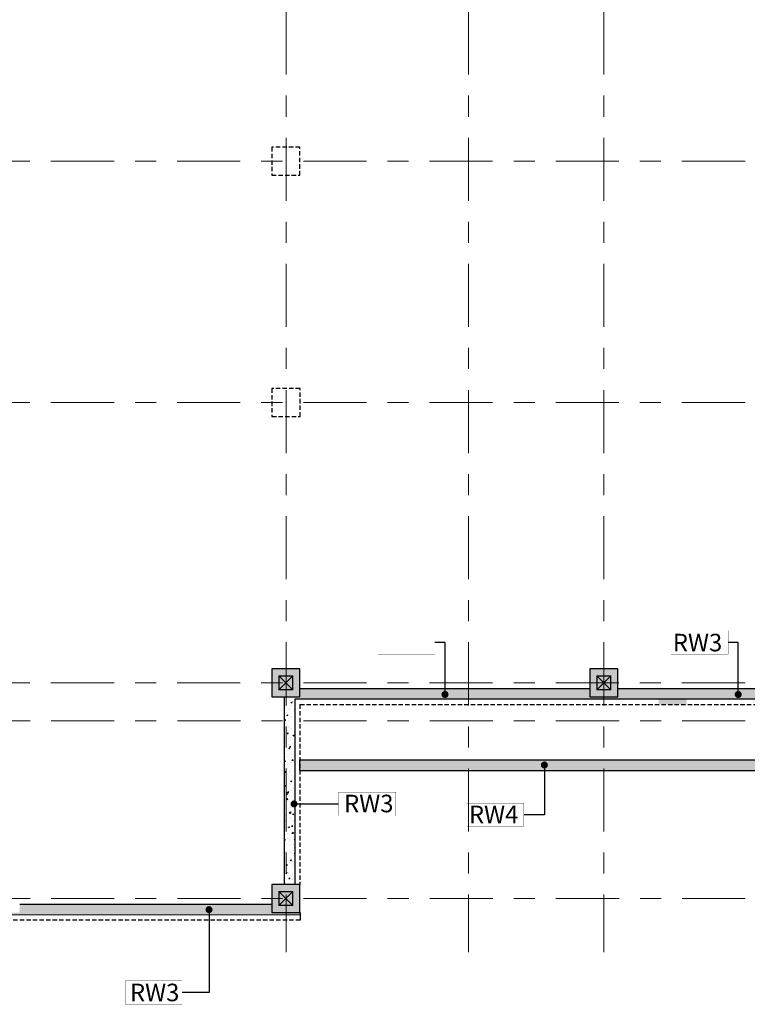
# Model space of a CAD drawing. Units: millimetres. Extents: x 7167841 to 7918016, y -15663001 to -15212063.
# Drawn here: x 7351758 to 7372515, y -15358725 to -15330628 of the extents above; entities that cross this region are included whole.
import ezdxf

# ---------------------------------------------------------------- set-up
doc = ezdxf.new("R2010")
doc.units = ezdxf.units.MM
doc.header["$LTSCALE"] = 500
for name, pattern in [('ACAD_ISO10W100', [18, 12, -3, 0, -3]), ('Center', [24, 12, -4, 4, -4]), ('HIDDEN', [0.375, 0.25, -0.125])]:
    doc.linetypes.add(name, pattern=pattern)
doc.layers.add('Ar-grid', color=8, linetype='ACAD_ISO10W100')
doc.layers.add('WALL MARKING', color=1, linetype='Continuous')
for name, color, linetype, lineweight in [('COLUMN', 1, 'Continuous', 40), ('COLUMN HATCH', 8, 'Continuous', 20), ('MS COL.', 8, 'Continuous', 0), ('RETAINING WALL', 3, 'Continuous', 9), ('RETAINING WALL HATCH', 3, 'Continuous', 9)]:
    doc.layers.add(name, color=color, linetype=linetype, lineweight=lineweight)
doc.styles.add('ARIAL', font='arial.ttf')
doc.styles.add('K-DIM-33', font='arial.ttf')
doc.dimstyles.new('K-DIM-33', dxfattribs={"dimtxt": 200, "dimasz": 50, "dimexe": 50, "dimexo": 150, "dimgap": 100, "dimtad": 1, "dimdec": 0, "dimdsep": 46, "dimtxsty": 'K-DIM-33', "dimblk": 'OBLIQUE', "dimcen": 2.5, "dimdle": 50, "dimclrd": 3, "dimclre": 3, "dimclrt": 2, "dimadec": 0, "dimazin": 0, "dimtfac": 1, "dimtdec": 0, "dimtix": 1, "dimtmove": 0, "dimatfit": 3, "dimfxl": 1, "dimarcsym": 0})
pattern_1 = [(50, (7563864.05, -15266262.06), (364.36934, -31.87817), [38.1, -419.1]), (355, (7563864.05, -15266262.06), (-70.48565, 382.1133), [30.48, -335.28]), (100.451, (7563894.4, -15266264.72), (293.885, 350.2334), [32.38, -356.18]), (46.1842, (7563864.05, -15266160.46), (542.1581, -84.08466), [57.15, -628.65]), (96.6356, (7563909.23, -15266167.47), (474.8085, 494.8511), [48.57, -534.27]), (351.184, (7563864.05, -15266160.46), (474.8092, 494.8502), [45.72, -502.92]), (21, (7563914.85, -15266185.86), (303.22976, -204.53104), [38.1, -419.1]), (326, (7563914.85, -15266185.86), (123.60406, 368.37593), [30.48, -335.28]), (71.4514, (7563940.12, -15266202.9), (426.833, 163.8457), [32.38, -356.18]), (37.5, (7563864.05, -15266262.06), (6.177207, 169.11008), [0, -331.216, 0, -340.36, 0, -336.55]), (7.5, (7563864.05, -15266262.06), (133.63933, 200.36115), [0, -194.056, 0, -323.596, 0, -128.27]), (327.5, (7563750.77, -15266262.06), (271.18119, -11.45749), [0, -127, 0, -396.24, 0, -525.78]), (317.5, (7563699.97, -15266262.06), (296.25836, 50.85298), [0, -165.1, 0, -263.144, 0, -373.38])]

# ---------------------------------------------------------------- blocks, each defined once
blk = doc.blocks.new('_OBLIQUE')
at = {"color": 0, "linetype": 'ByBlock'}
blk.add_line((-0.5, -0.5), (0.5, 0.5), dxfattribs=at)

msp = doc.modelspace()

# ---------------------------------------------------------------- hatches: boundary and pattern name
at = {"layer": 'COLUMN HATCH', "lineweight": 9}
for points in [[(7358953.2, -15349951.5), (7358953.2, -15349151.5), (7359753.2, -15349151.5), (7359753.2, -15349951.5)], [(7359753.2, -15349151.5), (7358953.2, -15349151.5), (7358953.2, -15349951.5), (7359753.2, -15349951.5)], [(7368017.9, -15349151.5), (7368817.9, -15349151.5), (7368817.9, -15349951.5), (7368017.9, -15349951.5)], [(7368820.2, -15349151.5), (7368020.2, -15349151.5), (7368020.2, -15349951.5), (7368820.2, -15349951.5)], [(7359753.2, -15355306.5), (7358953.2, -15355306.5), (7358953.2, -15356106.5), (7359753.2, -15356106.5)]]:
    msp.add_hatch(color=8, dxfattribs=at).paths.add_polyline_path(points)
msp.add_hatch(color=8, dxfattribs=at).paths.add_polyline_path([(7358953.2, -15356106.5), (7358953.2, -15355306.5), (7359753.2, -15355306.5), (7359753.2, -15356106.5)], flags=17)
at = {"layer": 'MS COL.'}
h = msp.add_hatch(color=6, dxfattribs=at)
h.paths.add_polyline_path([(7359163.2, -15349741.5), (7359543.2, -15349741.5), (7359543.2, -15349361.5), (7359163.2, -15349361.5)], flags=16)
h.paths.add_polyline_path([(7359153.2, -15349751.5), (7359553.2, -15349751.5), (7359553.2, -15349351.5), (7359153.2, -15349351.5)])
h = msp.add_hatch(color=6, dxfattribs=at)
h.paths.add_polyline_path([(7368230.2, -15349741.5), (7368610.2, -15349741.5), (7368610.2, -15349361.5), (7368230.2, -15349361.5)], flags=16)
h.paths.add_polyline_path([(7368220.2, -15349751.5), (7368620.2, -15349751.5), (7368620.2, -15349351.5), (7368220.2, -15349351.5)])
h = msp.add_hatch(color=6, dxfattribs=at)
h.paths.add_polyline_path([(7359163.2, -15355896.5), (7359543.2, -15355896.5), (7359543.2, -15355516.5), (7359163.2, -15355516.5)], flags=16)
h.paths.add_polyline_path([(7359153.2, -15355906.5), (7359553.2, -15355906.5), (7359553.2, -15355506.5), (7359153.2, -15355506.5)])
at = {"layer": 'RETAINING WALL HATCH', "lineweight": 9, "ltscale": 0.1}
h = msp.add_hatch(dxfattribs=at)
h.set_pattern_fill('AR-CONC', color=8, scale=2, style=0)
h.set_pattern_definition(pattern_1)
h.paths.add_polyline_path([(7343183.4, -15316870), (7342953.2, -15316870), (7342953.2, -15316070), (7342883.4, -15316070), (7342883.1, -15326199.4), (7328192.2, -15326200), (7328192.2, -15350021.1), (7342883.4, -15350020.9), (7342883.4, -15356177), (7359760.4, -15356176.1), (7359760.4, -15356106.5), (7358953.2, -15356106.5), (7358953.2, -15355876.2), (7351753.2, -15355876.5), (7351753.2, -15356106.5), (7350953.2, -15356106.5), (7350953.2, -15355876.5), (7343753.2, -15355876.2), (7343753.2, -15356106.5), (7342953.2, -15356106.5), (7342953.2, -15355306.5), (7343183.4, -15355306.5), (7343183.4, -15349951.5), (7342953.2, -15349951.5), (7342953.2, -15349720.9), (7338062.2, -15349721.1), (7338062.2, -15349951.5), (7337262.2, -15349951.5), (7337262.2, -15349721.2), (7329062.2, -15349720.7), (7329062.2, -15349951.5), (7328262.2, -15349951.5), (7328262.2, -15349151.5), (7328492.2, -15349151.5), (7328492.2, -15341951.5), (7328264.2, -15341951.5), (7328264.2, -15341151.5), (7328491.9, -15341151.5), (7328491.9, -15335067), (7328261.9, -15335067), (7328261.9, -15334267), (7328442.2, -15334267), (7328442.2, -15327070), (7328262.2, -15327070), (7328262.2, -15326270), (7329062.2, -15326270), (7329062.2, -15326500), (7337262.2, -15326499.6), (7337262.2, -15326270), (7338062.2, -15326270), (7338062.2, -15326499.7), (7342953.2, -15326499.8), (7342953.2, -15326270), (7343183.1, -15326270)])
h = msp.add_hatch(dxfattribs=at)
h.set_pattern_fill('AR-CONC', color=8, scale=2, style=0)
h.set_pattern_definition(pattern_1)
h.paths.add_polyline_path([(7380356.8, -15349951.2), (7380356.8, -15350171.2), (7380356.8, -15350171.2)])
h.paths.add_polyline_path([(7370789.1, -15349721.2), (7369989.1, -15349721.2), (7369989.1, -15350171.2), (7370789.1, -15350171.2)])
h.paths.add_polyline_path([(7359753.2, -15350021.2), (7362789.1, -15350021.2), (7362789.1, -15349721.3), (7359753.2, -15349721.3)])
h.paths.add_polyline_path([(7370789.1, -15350021.2), (7380356.8, -15350021.2), (7380356.8, -15349951.2), (7380356.8, -15349721.2), (7378390.2, -15349721.2), (7378390.2, -15349951.5), (7377590.2, -15349951.5), (7377590.2, -15349721.2), (7370789.1, -15349721.2), (7370789.1, -15349951.2)])
h.paths.add_polyline_path([(7383439.1, -15350021.2), (7383439.1, -15350238.9), (7383739.1, -15350238.9), (7383739.1, -15349951.2), (7382939.1, -15349951.2), (7382939.1, -15350021.2)])
h.paths.add_polyline_path([(7380356.8, -15350021.2), (7382939.1, -15350021.2), (7382939.1, -15349721.2), (7380356.8, -15349721.2), (7380356.8, -15349951.2)])
h.paths.add_polyline_path([(7362789.1, -15350021.2), (7369989.1, -15350021.2), (7369989.1, -15349951.2), (7369989.1, -15349721.2), (7362789.1, -15349721.3)])
h = msp.add_hatch(dxfattribs=at)
h.set_pattern_fill('AR-CONC', color=8, scale=2, style=0)
h.set_pattern_definition(pattern_1)
h.paths.add_polyline_path([(7359603.2, -15350021.2), (7359753.2, -15350021.2), (7359753.2, -15349951.2), (7359303.2, -15349951.2), (7359303.2, -15354856.2), (7359603.2, -15354856.2)])
h.paths.add_polyline_path([(7359603.2, -15355306.2), (7359603.2, -15354856.2), (7359303.2, -15354856.2), (7359303.2, -15355306.2)])
msp.add_hatch(color=8, dxfattribs=at).paths.add_polyline_path([(7380710.1, -15351751.5), (7359753.2, -15351751.5), (7359753.2, -15352051.5), (7380410.1, -15352051.5), (7380410.1, -15353140.2), (7382939.1, -15353140.2), (7382939.1, -15352840.2), (7380710.1, -15352840.2)])

# ---------------------------------------------------------------- linework, layer by layer
at = {"layer": 'Ar-grid', "linetype": 'Center', "lineweight": 9, "ltscale": 0.3}
for p, q in [((7359357.9, -15308795.1, 0), (7359357.9, -15357233, 0)), ((7364562.6, -15308795.1, 0), (7364562.6, -15357233, 0)), ((7368422.6, -15308795.1, 0), (7368422.6, -15357233, 0)), ((7323850.7, -15334667.1, 0), (7434072.1, -15334667.1, 0)), ((7323850.7, -15341551.6, 0), (7434072.1, -15341551.6, 0)), ((7323850.7, -15349551.6, 0), (7434072.1, -15349551.6, 0)), ((7323855.2, -15350638.9, 0), (7434072.1, -15350638.9, 0)), ((7323855.2, -15355706.5, 0), (7434072.1, -15355706.5, 0))]:
    msp.add_line(p, q, dxfattribs=at)
at = {"layer": 'COLUMN', "color": 8, "linetype": 'HIDDEN', "lineweight": 25, "elevation": 0}
for points in [[(7359752.9, -15334267), (7358952.9, -15334267), (7358952.9, -15335067), (7359752.9, -15335067)], [(7359755.2, -15341151.5), (7358955.2, -15341151.5), (7358955.2, -15341951.5), (7359755.2, -15341951.5)]]:
    msp.add_lwpolyline(points, close=True, dxfattribs=at)
at = {"layer": 'COLUMN', "color": 5, "lineweight": 25, "elevation": 0}
for points in [[(7359753.2, -15349151.5), (7358953.2, -15349151.5), (7358953.2, -15349951.5), (7359753.2, -15349951.5)], [(7368820.2, -15349151.5), (7368020.2, -15349151.5), (7368020.2, -15349951.5), (7368820.2, -15349951.5)], [(7359753.2, -15355306.5), (7358953.2, -15355306.5), (7358953.2, -15356106.5), (7359753.2, -15356106.5)]]:
    msp.add_lwpolyline(points, close=True, dxfattribs=at)
at = {"layer": 'MS COL.', "color": 6}
for p, q in [((7359163.2, -15349741.5, 0), (7359543.2, -15349361.5, 0)), ((7359163.2, -15349361.5, 0), (7359543.2, -15349741.5, 0)), ((7368230.2, -15349741.5, 0), (7368610.2, -15349361.5, 0)), ((7368230.2, -15349361.5, 0), (7368610.2, -15349741.5, 0)), ((7359163.2, -15355896.5, 0), (7359543.2, -15355516.5, 0)), ((7359163.2, -15355516.5, 0), (7359543.2, -15355896.5, 0))]:
    msp.add_line(p, q, dxfattribs=at)
at = {"layer": 'MS COL.', "color": 6, "elevation": 0}
for points in [[(7359153.2, -15349751.5), (7359553.2, -15349751.5), (7359553.2, -15349351.5), (7359153.2, -15349351.5)], [(7359163.2, -15349741.5), (7359543.2, -15349741.5), (7359543.2, -15349361.5), (7359163.2, -15349361.5)], [(7368220.2, -15349751.5), (7368620.2, -15349751.5), (7368620.2, -15349351.5), (7368220.2, -15349351.5)], [(7368230.2, -15349741.5), (7368610.2, -15349741.5), (7368610.2, -15349361.5), (7368230.2, -15349361.5)], [(7359153.2, -15355906.5), (7359553.2, -15355906.5), (7359553.2, -15355506.5), (7359153.2, -15355506.5)], [(7359163.2, -15355896.5), (7359543.2, -15355896.5), (7359543.2, -15355516.5), (7359163.2, -15355516.5)]]:
    msp.add_lwpolyline(points, close=True, dxfattribs=at)
at = {"layer": 'RETAINING WALL', "color": 5, "lineweight": 25, "ltscale": 0.1}
for p, q in [((7359303.2, -15349951.2, 0), (7359303.2, -15355306.2, 0)), ((7359603.2, -15350021.2, 0), (7359603.2, -15355306.2, 0)), ((7359753.2, -15351751.5, 0), (7380710.1, -15351751.5, 0)), ((7359753.2, -15352051.5, 0), (7359753.2, -15351751.5, 0)), ((7359753.2, -15352051.5, 0), (7380410.1, -15352051.5, 0)), ((7359760.4, -15356106.2, 0), (7359760.4, -15356326.2, 0))]:
    msp.add_line(p, q, dxfattribs=at)
at = {"layer": 'RETAINING WALL', "color": 5, "linetype": 'HIDDEN', "lineweight": 25}
for p, q in [((7359753.2, -15350171.3, 0), (7383289.1, -15350171.2, 0)), ((7359753.2, -15350171.3, 0), (7359753.2, -15355306.2, 0)), ((7359760.4, -15356326.2, 0), (7342733.4, -15356326.9, 0))]:
    msp.add_line(p, q, dxfattribs=at)
at = {"layer": 'RETAINING WALL', "color": 5, "lineweight": 25, "ltscale": 0.1, "elevation": 0}
for points in [[(7368020.2, -15349721.2), (7359760.4, -15349721.3)], [(7377599.8, -15349721.2), (7368820.2, -15349721.2)], [(7383439.1, -15350021.2), (7359603.2, -15350021.2)], [(7358960.5, -15355876.2), (7351760.5, -15355876.5)], [(7359760.4, -15356176.1), (7342883.4, -15356177)]]:
    msp.add_lwpolyline(points, dxfattribs=at)
at = {"layer": 'WALL MARKING', "color": 255, "const_width": 5}
for points in [[(7361970.2, -15348064.6), (7361970.2, -15348734.3), (7363603.7, -15348734.3), (7363603.7, -15348064.6)], [(7370336.2, -15348064.6), (7370336.2, -15348734.3), (7371969.7, -15348734.3), (7371969.7, -15348064.6)], [(7356396.5, -15358722.3), (7356396.5, -15358052.6), (7354766.9, -15358052.6), (7354766.9, -15358722.3)]]:
    msp.add_lwpolyline(points, close=True, dxfattribs=at)
at = {"layer": 'WALL MARKING', "color": 255, "const_width": 5, "elevation": 0}
for points in [[(7362486.5, -15353342), (7362486.5, -15352672.4), (7360853, -15352672.4), (7360853, -15353342)], [(7364507.3, -15353653.3), (7364507.3, -15352983.7), (7366140.8, -15352983.7), (7366140.8, -15353653.3)]]:
    msp.add_lwpolyline(points, close=True, dxfattribs=at)

# ---------------------------------------------------------------- texts
at = {"layer": 'WALL MARKING', "color": 255, "char_height": 500, "style": 'ARIAL'}
for s, insert, width, attachment_point in [('{\\fArial|b1|i0|c0|p34;RW3}', (7370389.3, -15348652.7), 1527.169, 7), ('{\\fArial|b1|i0|c0|p34;RW3}', (7362421.4, -15352744.6), 1527.169, 3), ('{\\fArial|b1|i0|c0|p34;RW4}', (7364572.5, -15353055.9), 1527.169, 1), ('{\\fArial|b1|i0|c0|p34;RW3}', (7356312.8, -15358136.4), 577.443, 3)]:
    msp.add_mtext(s, dxfattribs=dict(at, insert=insert, width=width, attachment_point=attachment_point))

# ---------------------------------------------------------------- leaders
at = {"layer": 'WALL MARKING', "color": 255}
for points in [[(7363890.9, -15349883.4), (7363890.9, -15348399.5), (7363603.7, -15348399.5)], [(7372256.9, -15349883.4), (7372256.9, -15348399.5), (7371969.7, -15348399.5)], [(7366725.2, -15351895.5), (7366725.2, -15353318.5), (7366140.8, -15353318.5)], [(7359585, -15353007.2, 0), (7360853, -15353007.2, 0)], [(7357158.9, -15356023.6), (7357158.9, -15358387.5), (7356396.5, -15358387.5)]]:
    msp.add_leader(points, dimstyle='K-DIM-33', override={"dimtxt": 100, "dimasz": 200, "dimexo": 50, "dimgap": 50, "dimlfac": 0.25, "dimtmove": 1, "dimldrblk": 'Dot'}, dxfattribs=at)

doc.saveas('drawing.dxf')
